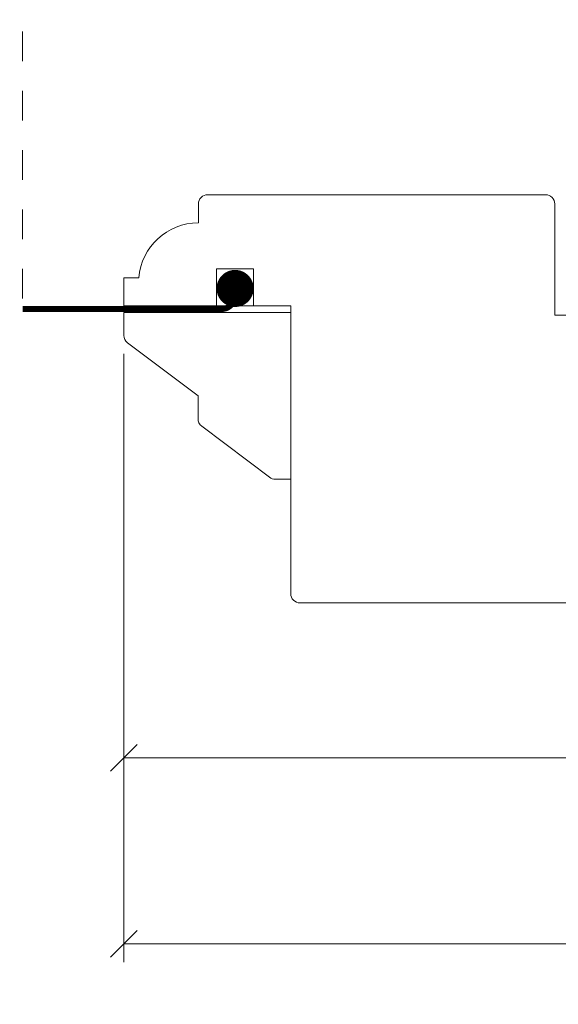
# Model space of a CAD drawing. Units: inches. Extents: x -5.4 to 44.7, y 40.5 to 74.8.
# Drawn here: x 23.6 to 25.4, y 44 to 47.4 of the extents above; entities that cross this region are included whole.
import ezdxf

# ---------------------------------------------------------------- set-up
doc = ezdxf.new("R2010")
doc.units = ezdxf.units.IN
doc.header["$LTSCALE"] = 0.5
doc.header["$MEASUREMENT"] = 0
doc.header["$PDMODE"] = 3
doc.linetypes.add('HIDDEN2', pattern=[0.1875, 0.125, -0.0625])
doc.layers.get('0').update_dxf_attribs({"lineweight": 18})
doc.layers.get('Defpoints').update_dxf_attribs({"lineweight": 18})
doc.styles.get("Standard").update_dxf_attribs({"font": 'arial.ttf'})
doc.dimstyles.new('0000021A90BDCD68', dxfattribs={"dimtxt": 0.2, "dimasz": 0.09, "dimexe": 0.062, "dimexo": 0.0625, "dimgap": 0.025, "dimtad": 0, "dimtih": 1, "dimtoh": 1, "dimdec": 4, "dimzin": 0, "dimdsep": 46, "dimlunit": 5, "dimtxsty": 'Standard', "dimblk": 'OBLIQUE', "dimcen": 0, "dimclrd": 256, "dimclre": 256, "dimclrt": 256, "dimadec": 0, "dimazin": 0, "dimtfac": 1, "dimtdec": 4, "dimtofl": 0, "dimtmove": 0, "dimatfit": 3, "dimldrblk": 'ARCHTICK', "dimfxl": 0, "dimfrac": 1, "dimtolj": 1, "dimtzin": 0, "dimlwd": -1, "dimlwe": -1, "dimarcsym": 0})

# ---------------------------------------------------------------- blocks, each defined once
blk = doc.blocks.new('_OBLIQUE')
at = {"color": 0, "linetype": 'ByBlock'}
blk.add_line((-0.5, -0.5), (0.5, 0.5), dxfattribs=at)
blk = doc.blocks.new('*D54')
at = {"transparency": 16777216}
for p, q in [((23.982, 46.2308), (23.982, 44.8077)), ((28.5755, 45.3927), (28.5755, 44.8077)), ((23.982, 44.8697), (25.8952, 44.8697)), ((28.5755, 44.8697), (26.6622, 44.8697))]:
    blk.add_line(p, q, dxfattribs=at)
at = {"layer": 'Defpoints', "color": 0, "transparency": 16777216}
for p in [(23.982, 46.2933), (28.5755, 45.4552), (23.982, 44.8697)]:
    blk.add_point(p, dxfattribs=at)
at = {"transparency": 16777216, "xscale": 0.09, "yscale": 0.09, "zscale": 0.09, "rotation": 180}
blk.add_blockref('_OBLIQUE', (23.982, 44.8697), dxfattribs=at)
at = {"transparency": 16777216, "xscale": 0.09, "yscale": 0.09, "zscale": 0.09}
blk.add_blockref('_OBLIQUE', (28.5755, 44.8697), dxfattribs=at)
at = {"transparency": 16777216, "insert": (26.2787, 44.8697), "char_height": 0.2, "attachment_point": 5}
blk.add_mtext('\\A1;4{\\H1x;\\S9#16;}"', dxfattribs=at)
blk = doc.blocks.new('_ArchTick')
at = {"color": 0, "linetype": 'ByBlock', "const_width": 0.15}
blk.add_lwpolyline([(-0.5, -0.5), (0.5, 0.5)], dxfattribs=at)
blk = doc.blocks.new('*D55')
at = {"transparency": 16777216}
for p, q in [((23.982, 46.2308), (23.982, 44.1808)), ((33.3712, 46.2308), (33.3712, 44.1808)), ((23.982, 44.2428), (28.3653, 44.2428)), ((33.3712, 44.2428), (28.9879, 44.2428))]:
    blk.add_line(p, q, dxfattribs=at)
at = {"layer": 'Defpoints', "color": 0, "transparency": 16777216}
for p in [(23.982, 46.2933), (33.3712, 46.2933), (23.982, 44.2428)]:
    blk.add_point(p, dxfattribs=at)
at = {"transparency": 16777216, "xscale": 0.09, "yscale": 0.09, "zscale": 0.09, "rotation": 180}
blk.add_blockref('_OBLIQUE', (23.982, 44.2428), dxfattribs=at)
at = {"transparency": 16777216, "xscale": 0.09, "yscale": 0.09, "zscale": 0.09}
blk.add_blockref('_OBLIQUE', (33.3712, 44.2428), dxfattribs=at)
at = {"transparency": 16777216, "insert": (28.6766, 44.2428), "char_height": 0.2, "attachment_point": 5}
blk.add_mtext('\\A1;9{\\H1x;\\S3#8;}"', dxfattribs=at)

msp = doc.modelspace()

# ---------------------------------------------------------------- linework, layer by layer
at = {"color": 0, "linetype": 'HIDDEN2'}
msp.add_line((23.64086, 51.51741), (23.64086, 46.3822), dxfattribs=at)
at = {"color": 0}
for p, q in [((23.98199, 46.37087), (23.98199, 46.29334)), ((23.98199, 46.37087), (24.54449, 46.37087)), ((24.54449, 45.80885), (24.54449, 46.37087)), ((23.99436, 46.26857), (24.23199, 46.08987)), ((24.23199, 46.08987), (24.23199, 46.01234)), ((24.24436, 45.98757), (24.478, 45.81186)), ((24.54449, 45.80885), (24.48702, 45.80885))]:
    msp.add_line(p, q, dxfattribs=at)
msp.add_lwpolyline([(25.40349, 46.76764, -0.4142136), (25.43449, 46.73664), (25.43449, 46.36139), (25.96624, 46.36139, -0.4142136), (25.99749, 46.33014), (25.99749, 45.45464), (25.93499, 45.39214), (24.57549, 45.39214, -0.4142136), (24.54449, 45.42314), (24.54449, 46.39264), (23.98249, 46.39264), (23.98249, 46.4876), (24.0321, 46.4876, -0.3899024), (24.23327, 46.6726), (24.23327, 46.73639, -0.4142136), (24.26452, 46.76764)], format="xyb", close=True, dxfattribs=at)
msp.add_lwpolyline([(24.41949, 46.39264), (24.29449, 46.39264), (24.29449, 46.51764), (24.41949, 46.51764)], close=True, dxfattribs=at)
at = {"color": 0, "const_width": 0.0625}
msp.add_lwpolyline([(24.38824, 46.45168, -1), (24.32574, 46.45168, -1)], format="xyb", close=True, dxfattribs=at)
at = {"color": 0, "linetype": 'HIDDEN2', "const_width": 0.02}
msp.add_lwpolyline([(24.35699, 46.47465), (24.35699, 46.4287, -0.4142136), (24.31049, 46.3822), (23.64086, 46.3822)], format="xyb", dxfattribs=at)
at = {"color": 0}
for centre, radius, start, end in [((24.01299, 46.29334), 0.031, 180, 233.05683), ((24.26299, 46.01234), 0.031, 180, 233.05683), ((24.48702, 45.82385), 0.015, 233.05683, 270)]:
    msp.add_arc(centre, radius, start, end, dxfattribs=at)

# ---------------------------------------------------------------- dimensions: what is measured, and where the dimension line sits
for base, p1, picture, middle in [((23.98199, 44.86965), (28.57549, 45.4552), '*D54', (26.27874, 44.86965)), ((23.98199, 44.24285), (33.37121, 46.29334), '*D55', (28.6766, 44.24285))]:
    dim = msp.add_linear_dim(base=base, p1=p1, p2=(23.98199, 46.29334), dimstyle='0000021A90BDCD68', override={"dimpost": '"'}, dxfattribs=at)
    dim.commit()
    dim.dimension.update_dxf_attribs({"geometry": picture, "text_midpoint": middle})

doc.saveas('drawing.dxf')
